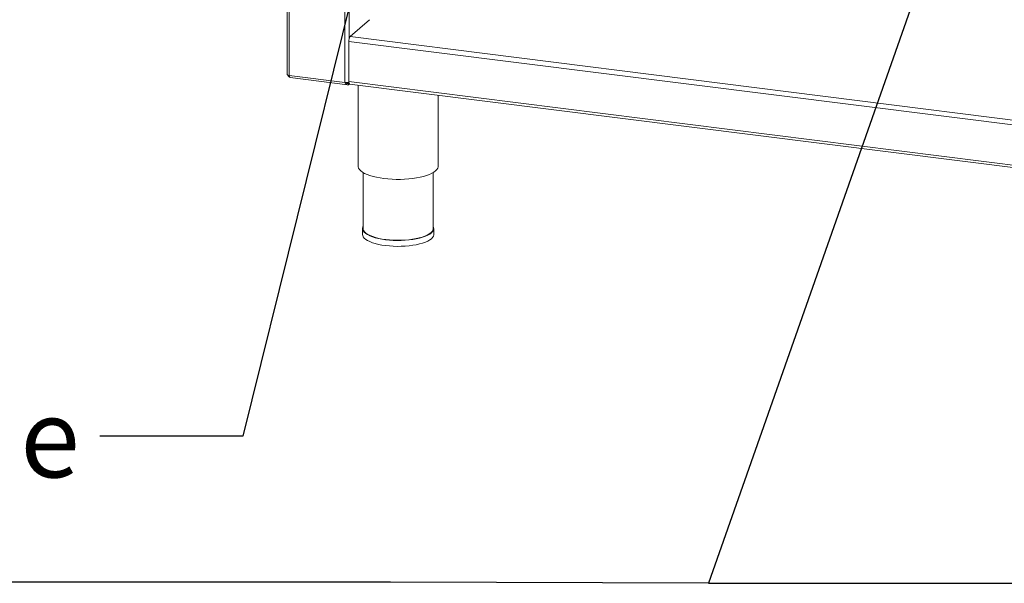
# Paper-space layout 'Blatt2' of a CAD drawing. Units: millimetres. Extents: x 5 to 415, y 5 to 292.
# Drawn here: x 220 to 263, y 62 to 87 of the extents above; entities that cross this region are included whole.
import ezdxf

# ---------------------------------------------------------------- set-up
doc = ezdxf.new("R2010")
doc.units = ezdxf.units.MM
doc.layers.add('BEMAßUNG', color=96, linetype='Continuous')
doc.styles.add('SLDTEXTSTYLE0', font='TXT', dxfattribs={"width": 0.75})
doc.dimstyles.new('SLDDIMSTYLE5', dxfattribs={"dimtxt": 0.18, "dimasz": 3.302, "dimexe": 0, "dimexo": 0.0625, "dimgap": 0, "dimtad": 0, "dimtih": 1, "dimtoh": 1, "dimdec": 0, "dimrnd": 1e-09, "dimzin": 0, "dimdsep": 46, "dimtxsty": 'Standard', "dimsah": 1, "dimcen": 0.09, "dimadec": 0, "dimazin": 0, "dimtfac": 3.302, "dimtdec": 0, "dimtofl": 0, "dimtmove": 0, "dimatfit": 3, "dimfxl": 0, "dimfrac": 2, "dimtolj": 1, "dimtzin": 0, "dimarcsym": 0})

psp = doc.layouts.new('Blatt2')

# ---------------------------------------------------------------- linework, layer by layer
at = {"color": 7, "linetype": 'Continuous', "lineweight": 15}
for p, q in [((231.5608, 117.97315), (231.5608, 84.5195)), ((234.34717, 86.19963), (235.20159, 86.95316)), ((358.07474, 70.39489), (234.28824, 85.99053)), ((234.28824, 84.20967), (234.28824, 85.99053)), ((234.11904, 84.1652), (231.65058, 84.4762)), ((231.68233, 84.3817), (234.2308, 84.06062)), ((234.2461, 84.12536), (234.2461, 84.17019)), ((234.2461, 84.12536), (234.29806, 84.11881)), ((234.27208, 84.11684), (234.27728, 84.12143)), ((234.27208, 84.11684), (234.27208, 84.06447)), ((234.27208, 84.06447), (234.31459, 84.10196)), ((234.28824, 84.20967), (358.07474, 68.61403)), ((234.29806, 84.11881), (234.29806, 84.13147)), ((234.29806, 84.11881), (234.30157, 84.1219)), ((234.32633, 84.09627), (358.11054, 68.50093)), ((234.69846, 84.04939), (234.69846, 80.45626)), ((238.25402, 80.45626), (238.25402, 83.60143)), ((234.92069, 80.16937), (234.92069, 77.68021)), ((238.0318, 77.68021), (238.0318, 80.16937)), ((234.89846, 77.68021), (234.89846, 77.41832)), ((238.05402, 77.41832), (238.05402, 77.68021))]:
    psp.add_line(p, q, dxfattribs=at)
at = {"color": 8, "linetype": 'Continuous', "lineweight": 15}
for p, q in [((231.65058, 117.96184), (231.65058, 84.4762)), ((234.11904, 117.65084), (234.11904, 84.1652)), ((234.29806, 86.08605), (234.29806, 117.62829)), ((234.34717, 86.19963), (358.07559, 70.61131)), ((234.21171, 84.12445), (234.27208, 84.11684))]:
    psp.add_line(p, q, dxfattribs=at)
at = {"color": 7, "linetype": 'Continuous', "lineweight": 15, "flags": 128}
for points in [[(231.65058, 84.4762), (231.62618, 84.48022), (231.6046, 84.48576), (231.58668, 84.49259), (231.5731, 84.50045), (231.56438, 84.50905), (231.56087, 84.51805), (231.5608, 84.5195)], [(234.32633, 84.09627), (234.32462, 84.09657), (234.31443, 84.10211), (234.3055, 84.11378), (234.29817, 84.13112), (234.29273, 84.15349), (234.28937, 84.18001), (234.28824, 84.20967)], [(234.69846, 80.45626), (234.7014, 80.42219), (234.72181, 80.36054), (234.76143, 80.29994), (234.81985, 80.24104), (234.89641, 80.18451), (234.99028, 80.13095), (235.10043, 80.08096), (235.22566, 80.03508), (235.36458, 79.99381), (235.51569, 79.95761), (235.67732, 79.92687), (235.8477, 79.90194), (236.02497, 79.88307), (236.20719, 79.87049), (236.39235, 79.86432), (236.57843, 79.86464), (236.76339, 79.87145), (236.94521, 79.88465), (237.12188, 79.90413), (237.29149, 79.92965), (237.45216, 79.96094), (237.60214, 79.99765), (237.73978, 80.03939), (237.86358, 80.0857), (237.97218, 80.13607), (238.06439, 80.18995), (238.1392, 80.24674), (238.19579, 80.30583), (238.23354, 80.36657), (238.25204, 80.42829), (238.25402, 80.45626)], [(234.92069, 77.76817), (234.91324, 77.75202), (234.89895, 77.69323), (234.90449, 77.63428), (234.9298, 77.57591), (234.97455, 77.51885), (235.0382, 77.46382), (235.11992, 77.41151), (235.2187, 77.36258), (235.3333, 77.31765), (235.46227, 77.27727), (235.60399, 77.24196), (235.75667, 77.21216), (235.91841, 77.18825)], [(235.91841, 77.18825), (236.08717, 77.17052), (236.26081, 77.15921), (236.43717, 77.15444), (236.61401, 77.15629), (236.78913, 77.16473), (236.96031, 77.17965), (237.1254, 77.20086), (237.28233, 77.2281), (237.42912, 77.26103), (237.56393, 77.29923), (237.68506, 77.34222), (237.79099, 77.38946), (237.88038, 77.44035), (237.95212, 77.49427), (238.00529, 77.55052), (238.03924, 77.6084), (238.05354, 77.66718), (238.04799, 77.72613), (238.0318, 77.76817)], [(234.89846, 77.41832), (234.90449, 77.37239), (234.9298, 77.31402), (234.97455, 77.25696), (235.0382, 77.20193), (235.11992, 77.14962), (235.2187, 77.10069), (235.3333, 77.05575), (235.46227, 77.01538), (235.60399, 76.98007), (235.75667, 76.95027), (235.91841, 76.92636)], [(235.92627, 77.19518), (235.76681, 77.21875), (235.61627, 77.24813), (235.47655, 77.28294), (235.34939, 77.32275), (235.23641, 77.36706), (235.13902, 77.4153), (235.05845, 77.46687), (234.99571, 77.52113), (234.95158, 77.57738), (234.92663, 77.63493), (234.92069, 77.68021)], [(235.91841, 76.92636), (236.08717, 76.90863), (236.26081, 76.89732), (236.43717, 76.89255), (236.61401, 76.8944), (236.78913, 76.90284), (236.96031, 76.91775), (237.1254, 76.93897), (237.28233, 76.96621), (237.42912, 76.99914), (237.56393, 77.03733), (237.68506, 77.08032), (237.79099, 77.12756), (237.88038, 77.17846), (237.95212, 77.23237), (238.00529, 77.28862), (238.03924, 77.34651), (238.05354, 77.40529), (238.05402, 77.41832)], [(238.0318, 77.68021), (238.03132, 77.66737), (238.01723, 77.60941), (237.98376, 77.55234), (237.93133, 77.49688), (237.8606, 77.44373), (237.77247, 77.39355), (237.66803, 77.34698), (237.54861, 77.30459), (237.4157, 77.26693), (237.27097, 77.23447), (237.11626, 77.20761), (236.95349, 77.1867), (236.78472, 77.17199), (236.61207, 77.16367), (236.43772, 77.16185), (236.26385, 77.16655), (236.09265, 77.1777), (235.92627, 77.19518)]]:
    psp.add_lwpolyline(points, dxfattribs=at)
at = {"color": 7, "linetype": 'Continuous', "lineweight": 15}
for centre, radius, start, end in [((234.61574, 86.01109), 0.32814, 144.930944, 183.593111), ((234.16979, 84.45936), 0.29851, 260.210538, 293.530771)]:
    psp.add_arc(centre, radius, start, end, dxfattribs=at)
for points, knots in [([(231.66742, 84.40322), (231.66258, 84.40449), (231.64058, 84.41027), (231.60873, 84.43926), (231.58252, 84.47272), (231.57868, 84.49405), (231.57789, 84.49841)], [0, 0, 0, 0, 0.1111314, 0.50490851, 0.89868562, 1, 1, 1, 1]), ([(231.65156, 84.46913), (231.64979, 84.47022), (231.64625, 84.47239), (231.64428, 84.47594), (231.6433, 84.47772)], [0, 0, 0, 0, 0.49880917, 1, 1, 1, 1]), ([(231.65058, 84.4762), (231.65223, 84.45947), (231.65552, 84.42603), (231.6698, 84.39388), (231.68252, 84.37872), (231.6903, 84.38122), (231.69087, 84.3814)], [0, 0, 0, 0, 0.32478175, 0.64956351, 0.97434526, 1, 1, 1, 1]), ([(234.27208, 84.06447), (234.25802, 84.06191), (234.22941, 84.05671), (234.18869, 84.07318), (234.15242, 84.10673), (234.13054, 84.14153), (234.12057, 84.16206), (234.11904, 84.1652)], [0, 0, 0, 0, 0.23296155, 0.47410729, 0.71526748, 0.95642779, 1, 1, 1, 1]), ([(234.27208, 84.11684), (234.25794, 84.11572), (234.22965, 84.11348), (234.19009, 84.13116), (234.16558, 84.15045), (234.15517, 84.16288), (234.15502, 84.16305)], [0, 0, 0, 0, 0.33138445, 0.66328474, 0.99518798, 1, 1, 1, 1])]:
    psp.add_open_spline(points, degree=3, knots=knots, dxfattribs=at)
at = {"layer": 'BEMAßUNG', "color": 96}
for p, q in [((261.63113, 94.33977), (250.25043, 61.93633)), ((236.13929, 61.99249), (202.53219, 61.99249)), ((250.25043, 61.93633), (236.13929, 61.99249)), ((250.25043, 61.93633), (312.90026, 61.93633))]:
    psp.add_line(p, q, dxfattribs=at)

# ---------------------------------------------------------------- texts
at = {"layer": 'BEMAßUNG', "insert": (173.62528, 70.13777), "char_height": 3.5, "attachment_point": 1, "style": 'SLDTEXTSTYLE0'}
psp.add_mtext('4x Schmutzschublade', dxfattribs=at)

# ---------------------------------------------------------------- leaders
at = {"layer": 'BEMAßUNG'}
psp.add_leader([(238.44025, 104.293), (229.59126, 68.46459), (223.24126, 68.46459)], dimstyle='SLDDIMSTYLE5', dxfattribs=at)

doc.saveas('drawing.dxf')
